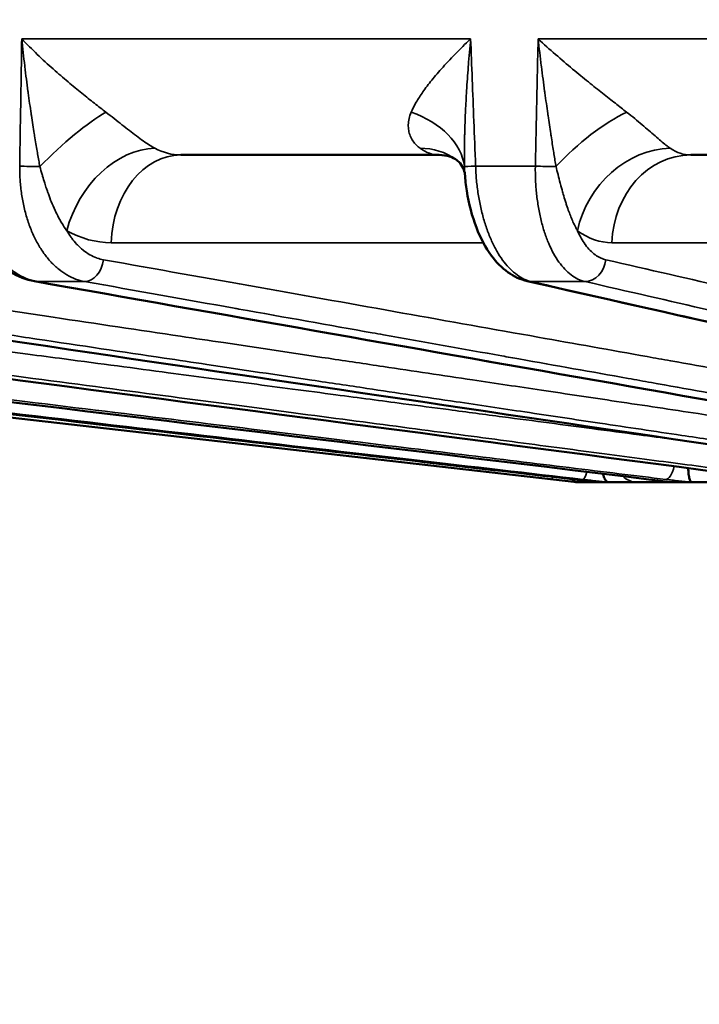
# Model space of a CAD drawing. Units: millimetres. Extents: x 121 to 630, y 81 to 572.
# Drawn here: x 404 to 419, y 473 to 495 of the extents above; entities that cross this region are included whole.
import ezdxf

# ---------------------------------------------------------------- set-up
doc = ezdxf.new("R2010")
doc.units = ezdxf.units.MM
doc.header["$LTSCALE"] = 5
for name, color, linetype, lineweight in [('AM_5 ( Bemassung)', 3, 'Continuous', 25), ('Sichtbar (ISO)', 7, 'Continuous', 50), ('Sichtbar schmal (ISO)', 7, 'Continuous', 35)]:
    doc.layers.add(name, color=color, linetype=linetype, lineweight=lineweight)
doc.styles.get("Standard").update_dxf_attribs({"font": 'arial.ttf'})
doc.dimstyles.new('BENUTZERDEFINIERTE NORM$0', dxfattribs={"dimscale": 5, "dimtxt": 3.5, "dimasz": 2.5, "dimexe": 1, "dimexo": 0, "dimgap": 1.5, "dimtad": 1, "dimdsep": 46, "dimtxsty": 'Standard', "dimcen": 0, "dimclrd": 256, "dimclre": 256, "dimclrt": 6, "dimadec": 0, "dimazin": 2, "dimtp": 0.1, "dimtm": 0.1, "dimtfac": 0.71, "dimtmove": 0, "dimatfit": 3, "dimfxl": 1, "dimlwd": -1, "dimlwe": -1, "dimarcsym": 0})

# ---------------------------------------------------------------- blocks, each defined once
blk = doc.blocks.new('*D12')
at = {"layer": 'AM_5 ( Bemassung)', "transparency": 16777216}
for p, q in [((378.222, 519.577), (630.306, 519.577)), ((625.306, 507.077), (625.306, 375.654)), ((404.246, 363.154), (630.306, 363.154))]:
    blk.add_line(p, q, dxfattribs=at)
for points in [[(623.223, 507.077), (627.389, 507.077), (625.306, 519.577)], [(623.223, 375.654), (627.389, 375.654), (625.306, 363.154)]]:
    blk.add_solid(points, dxfattribs=at)
at = {"layer": 'Defpoints', "color": 0, "transparency": 16777216}
for p in [(378.222, 519.577), (404.246, 363.154), (625.306, 363.154)]:
    blk.add_point(p, dxfattribs=at)
at = {"layer": 'AM_5 ( Bemassung)', "color": 6, "transparency": 16777216, "insert": (608.871, 444.458), "char_height": 17.5, "attachment_point": 5, "rotation": 90}
blk.add_mtext('156', dxfattribs=at)
blk = doc.blocks.new('*D14')
at = {"layer": 'AM_5 ( Bemassung)', "transparency": 16777216}
for p, q in [((583.727, 532.077), (583.727, 544.577)), ((361.246, 519.577), (588.727, 519.577)), ((583.727, 519.577), (583.727, 484.377)), ((427.531, 484.377), (588.727, 484.377)), ((583.727, 471.877), (583.727, 459.377))]:
    blk.add_line(p, q, dxfattribs=at)
for points in [[(581.644, 532.077), (585.81, 532.077), (583.727, 519.577)], [(581.644, 471.877), (585.81, 471.877), (583.727, 484.377)]]:
    blk.add_solid(points, dxfattribs=at)
at = {"layer": 'Defpoints', "color": 0, "transparency": 16777216}
for p in [(361.246, 519.577), (427.531, 484.377), (583.727, 484.377)]:
    blk.add_point(p, dxfattribs=at)
at = {"layer": 'AM_5 ( Bemassung)', "color": 6, "transparency": 16777216, "insert": (567.286, 501.977), "char_height": 17.5, "attachment_point": 5, "rotation": 90}
blk.add_mtext('35', dxfattribs=at)

msp = doc.modelspace()

# ---------------------------------------------------------------- linework, layer by layer
at = {"layer": 'Sichtbar (ISO)'}
for p, q in [((407.662, 491.577), (413.341, 491.577)), ((418.873, 491.577), (425.156, 491.577)), ((416.371, 484.377), (377.655, 488.794)), ((416.376, 484.377), (416.371, 484.377)), ((417.066, 484.377), (416.838, 484.377)), ((418.435, 484.377), (417.709, 484.377)), ((418.885, 484.377), (418.435, 484.377))]:
    msp.add_line(p, q, dxfattribs=at)
for centre, major_axis, ratio, start_param, end_param in [((413.341, 489.577), (0, 2), 0.866025, 6.283142, 6.283174), ((404.53, 489.29), (-0.087, -0.492), 0.758558, 0.000066, 0.000103), ((415.389, 489.29), (-0.11, -0.488), 0.858459, 6.283106, 6.283158), ((416.374, 484.936), (-0.057, -0.497), 0.16863, 6.283184, 6.300923), ((416.295, 484.386), (-0.0816, 0.0093), 0.001777, 3.124673, 3.573871), ((416.727, 484.391), (-0.112, 0.014), 0.01619, 2.644356, 3.011403), ((416.984, 484.386), (-0.083, 0.0088), 0.018295, 2.968717, 3.427869), ((418.349, 484.389), (-0.0915, 0.0117), 0.042198, 2.435438, 2.824711), ((418.798, 484.386), (-0.0912, 0.0089), 0.030572, 2.835945, 3.28493)]:
    msp.add_ellipse(centre, major_axis=major_axis, ratio=ratio, start_param=start_param, end_param=end_param, dxfattribs=at)
for points, knots in [([(413.704, 491.485), (413.692, 491.493), (413.643, 491.523), (413.505, 491.564), (413.424, 491.577), (413.341, 491.577)], [0, 0, 0, 0, 0.0746639, 0.0746639, 0.1381803, 0.1381803, 0.1381803, 0.1381803]), ([(404.443, 488.798), (404.257, 488.831), (404.074, 488.903), (403.738, 489.111), (403.582, 489.251), (403.295, 489.596), (403.165, 489.811), (402.955, 490.29), (402.876, 490.561), (402.802, 490.997), (402.785, 491.159), (402.779, 491.321)], [0, 0, 0, 0, 0.0709933, 0.0709933, 0.1440698, 0.1440698, 0.2254355, 0.2254355, 0.3104447, 0.3104447, 0.3591235, 0.3591235, 0.3591235, 0.3591235]), ([(413.906, 491.159), (413.902, 491.225), (413.852, 491.347), (413.75, 491.45), (413.727, 491.469), (413.704, 491.485)], [0, 0, 0, 0, 0.1386929, 0.1386929, 0.1766152, 0.1766152, 0.1766152, 0.1766152]), ([(415.279, 488.803), (415.129, 488.837), (414.986, 488.904), (414.721, 489.092), (414.599, 489.216), (414.361, 489.538), (414.249, 489.75), (414.065, 490.227), (413.993, 490.502), (413.93, 490.908), (413.916, 491.034), (413.906, 491.16)], [0, 0, 0, 0, 0.061865, 0.061865, 0.1285901, 0.1285901, 0.2111066, 0.2111066, 0.2984283, 0.2984283, 0.3363022, 0.3363022, 0.3363022, 0.3363022]), ([(378.703, 488.794), (380.519, 488.583), (382.267, 488.381), (383.94, 488.187), (385.612, 487.994), (387.21, 487.809), (388.756, 487.63), (390.302, 487.451), (391.797, 487.278), (393.273, 487.107), (394.749, 486.936), (396.207, 486.767), (397.688, 486.596), (399.17, 486.424), (400.676, 486.25), (402.141, 486.081), (403.605, 485.911), (405.028, 485.746), (406.367, 485.591), (407.705, 485.436), (408.958, 485.291), (410.125, 485.156), (411.292, 485.021), (412.373, 484.896), (413.401, 484.777), (414.429, 484.658), (415.405, 484.545), (416.318, 484.439)], [0, 0, 0, 0, 0.111111, 0.111111, 0.111111, 0.222222, 0.222222, 0.222222, 0.333333, 0.333333, 0.333333, 0.444444, 0.444444, 0.444444, 0.555556, 0.555556, 0.555556, 0.666667, 0.666667, 0.666667, 0.777778, 0.777778, 0.777778, 0.888889, 0.888889, 0.888889, 1, 1, 1, 1]), ([(418.888, 484.378), (418.883, 484.379), (418.878, 484.383), (418.873, 484.389), (418.868, 484.395), (418.864, 484.403), (418.859, 484.414), (418.855, 484.424), (418.851, 484.436), (418.847, 484.45), (418.843, 484.464), (418.84, 484.48), (418.836, 484.498), (418.833, 484.516), (418.83, 484.535), (418.828, 484.556), (418.826, 484.577), (418.824, 484.599), (418.822, 484.622), (418.821, 484.643), (418.82, 484.664), (418.819, 484.687)], [0, 0, 0, 0, 0.1111111, 0.1111111, 0.1111111, 0.2222222, 0.2222222, 0.2222222, 0.3333333, 0.3333333, 0.3333333, 0.4444444, 0.4444444, 0.4444444, 0.5555556, 0.5555556, 0.5555556, 0.6666667, 0.6666667, 0.6666667, 0.7653443, 0.7653443, 0.7653443, 0.7653443]), ([(416.369, 484.378), (416.355, 484.379), (416.341, 484.383), (416.328, 484.389), (416.314, 484.395), (416.301, 484.403), (416.288, 484.414), (416.277, 484.423), (416.266, 484.434), (416.255, 484.447)], [0, 0, 0, 0, 0.1111111, 0.1111111, 0.1111111, 0.2222222, 0.2222222, 0.2222222, 0.3238159, 0.3238159, 0.3238159, 0.3238159]), ([(416.817, 484.379), (416.742, 484.388), (416.654, 484.399), (416.483, 484.42), (416.4, 484.43), (416.316, 484.44)], [0, 0, 0, 0, 0.03114506, 0.03114506, 0.05683989, 0.05683989, 0.05683989, 0.05683989]), ([(417.064, 484.378), (417.054, 484.379), (417.044, 484.383), (417.035, 484.389), (417.026, 484.395), (417.017, 484.403), (417.008, 484.414), (417, 484.424), (416.991, 484.436), (416.984, 484.45), (416.976, 484.464), (416.969, 484.48), (416.962, 484.498), (416.955, 484.516), (416.949, 484.535), (416.944, 484.556), (416.943, 484.558), (416.943, 484.56), (416.942, 484.563)], [0, 0, 0, 0, 0.1111111, 0.1111111, 0.1111111, 0.2222222, 0.2222222, 0.2222222, 0.3333333, 0.3333333, 0.3333333, 0.4444444, 0.4444444, 0.4444444, 0.5555556, 0.5555556, 0.5555556, 0.5674324, 0.5674324, 0.5674324, 0.5674324]), ([(418.395, 484.381), (418.341, 484.389), (418.275, 484.398), (418.127, 484.418), (418.043, 484.429), (417.955, 484.44)], [0, 0, 0, 0, 0.02785, 0.02785, 0.0561151, 0.0561151, 0.0561151, 0.0561151]), ([(416.838, 484.377), (416.835, 484.377), (416.818, 484.377), (416.777, 484.377), (416.7, 484.377), (416.607, 484.377), (416.499, 484.377), (416.419, 484.377), (416.376, 484.377)], [0.2649409, 0.2649409, 0.2649409, 0.2649409, 0.2857143, 0.4285714, 0.5714286, 0.7142857, 0.8571429, 0.9999988, 0.9999988, 0.9999988, 0.9999988]), ([(417.709, 484.377), (417.699, 484.377), (417.673, 484.377), (417.612, 484.377), (417.532, 484.377), (417.434, 484.377), (417.323, 484.377), (417.2, 484.377), (417.112, 484.377), (417.066, 484.377)], [0, 0, 0, 0, 0.1428571, 0.2857143, 0.4285714, 0.5714286, 0.7142857, 0.8571429, 0.9999988, 0.9999988, 0.9999988, 0.9999988]), ([(419.646, 484.377), (419.627, 484.377), (419.585, 484.377), (419.502, 484.377), (419.402, 484.377), (419.287, 484.377), (419.162, 484.377), (419.027, 484.377), (418.933, 484.377), (418.885, 484.377)], [0, 0, 0, 0, 0.1428571, 0.2857143, 0.4285714, 0.5714286, 0.7142857, 0.8571429, 0.9999988, 0.9999988, 0.9999988, 0.9999988])]:
    msp.add_open_spline(points, degree=3, knots=knots, dxfattribs=at)
for points in [[(417.955, 484.44), (405.982, 485.891), (394.009, 487.343), (382.037, 488.794)], [(420.692, 484.44), (409.649, 485.892), (398.605, 487.343), (387.562, 488.795)], [(424.444, 484.442), (414.665, 485.893), (404.886, 487.344), (395.108, 488.796)], [(429.093, 484.444), (420.877, 485.895), (412.66, 487.347), (404.443, 488.798)], [(434.495, 484.449), (428.089, 485.9), (421.684, 487.351), (415.279, 488.803)], [(416.825, 484.378), (416.822, 484.378), (416.82, 484.378), (416.817, 484.379)], [(418.418, 484.378), (418.41, 484.378), (418.402, 484.379), (418.395, 484.381)]]:
    msp.add_open_spline(points, degree=3, dxfattribs=at)
at = {"layer": 'Sichtbar schmal (ISO)'}
for p, q in [((414.034, 494.132), (404.161, 494.132)), ((426.441, 494.132), (415.518, 494.132)), ((414.143, 491.331), (415.457, 491.331)), ((406.131, 489.647), (414.312, 489.647)), ((417.142, 489.647), (426.542, 489.647)), ((404.493, 488.794), (405.539, 488.794)), ((415.361, 488.794), (416.543, 488.794))]:
    msp.add_line(p, q, dxfattribs=at)
for centre, major_axis, ratio, start_param, end_param in [((405.063, 491.244), (1.435, 1.393), 0.205069, 0.669124, 1.725136), ((411.91, 491.244), (1.997, -0.115), 0.710636, 0.134723, 1.190734), ((416.742, 491.244), (1.483, 1.342), 0.320314, 0.801057, 1.857069), ((406.683, 489.84), (0.975, 1.746), 0.729698, 0.396273, 1.920448), ((407.662, 489.577), (0, 2), 0.766044, 0, 1.53589), ((407.795, 494.179), (0.24, 2.597), 0.6654, 2.863233, 3.20292), ((413.199, 494.179), (-0.183, 2.601), 0.471251, 2.768883, 3.108534), ((412.566, 489.84), (1.138, 1.645), 0.810663, 6.283185, 6.784827), ((418.114, 489.84), (1.171, 1.621), 0.822298, 0.545518, 2.069694), ((418.873, 489.577), (0, 2), 0.866025, 0, 1.53589), ((419.022, 494.179), (0.206, 2.6), 0.526299, 2.84368, 3.183356), ((404.434, 491.34), (-0.5, 0.008), 0.035534, 0.882865, 1.825543), ((414.397, 491.34), (-0.5, -0.019), 0.002632, 5.245857, 6.188537), ((415.703, 491.34), (0.5, -0.011), 0.032262, 4.19906, 5.141742), ((406.254, 494.246), (-0.21, -4.597), 0.642397, 5.972613, 6.312509), ((417.289, 494.294), (0.196, 4.646), 0.497269, 2.824511, 3.162561), ((405.575, 489.29), (-0.088, -0.492), 0.763646, 0.135903, 1.671007), ((416.571, 489.29), (-0.112, -0.487), 0.862417, 0.196162, 1.731264), ((404.53, 489.29), (-0.087, -0.492), 0.758558, 0, 0.132638), ((415.389, 489.29), (-0.11, -0.488), 0.858459, 0, 0.191566), ((416.558, 484.936), (-0.058, -0.497), 0.176426, 0.021557, 0.863256), ((418.378, 484.936), (-0.06, -0.496), 0.343533, 0.042849, 1.177788), ((415.883, 484.936), (-0.057, -0.497), 0.003958, 0.004718, 0.480033), ((416.139, 484.442), (-1.01, 0.114), 0.017582, 3.967799, 4.536655), ((417.709, 484.877), (0, -0.5), 0.977118, 5.536844, 6.283194), ((417.614, 484.442), (-1.01, 0.109), 0.036568, 3.79579, 4.364866)]:
    msp.add_ellipse(centre, major_axis=major_axis, ratio=ratio, start_param=start_param, end_param=end_param, dxfattribs=at)
for points, knots in [([(404.161, 494.132), (404.156, 493.839), (404.152, 493.54), (404.147, 493.239), (404.142, 492.938), (404.137, 492.634), (404.132, 492.317), (404.127, 492.001), (404.122, 491.671), (404.116, 491.331)], [0.0000372, 0.0000372, 0.0000372, 0.0000372, 0.3333333, 0.3333333, 0.3333333, 0.6666667, 0.6666667, 0.6666667, 1, 1, 1, 1]), ([(404.161, 494.132), (404.274, 494.015), (404.388, 493.902), (404.504, 493.791), (404.62, 493.679), (404.739, 493.57), (404.853, 493.469), (404.966, 493.368), (405.074, 493.275), (405.179, 493.186), (405.284, 493.097), (405.386, 493.013), (405.483, 492.935), (405.58, 492.856), (405.672, 492.783), (405.76, 492.714), (405.848, 492.645), (405.932, 492.58), (406.011, 492.519)], [0.0000757, 0.0000757, 0.0000757, 0.0000757, 0.1666667, 0.1666667, 0.1666667, 0.3333333, 0.3333333, 0.3333333, 0.5, 0.5, 0.5, 0.6666667, 0.6666667, 0.6666667, 0.8333333, 0.8333333, 0.8333333, 1, 1, 1, 1]), ([(404.161, 494.132), (404.182, 493.929), (404.204, 493.733), (404.227, 493.54), (404.227, 493.534), (404.228, 493.528), (404.229, 493.521), (404.251, 493.335), (404.275, 493.152), (404.298, 492.982), (404.299, 492.97), (404.301, 492.958), (404.302, 492.947), (404.324, 492.784), (404.346, 492.633), (404.367, 492.488), (404.37, 492.473), (404.372, 492.457), (404.374, 492.442), (404.395, 492.304), (404.415, 492.173), (404.435, 492.049), (404.438, 492.031), (404.441, 492.013), (404.444, 491.995), (404.463, 491.878), (404.481, 491.768), (404.499, 491.663), (404.503, 491.643), (404.506, 491.623), (404.51, 491.603), (404.527, 491.504), (404.544, 491.41), (404.56, 491.321)], [0.0000274, 0.0000274, 0.0000274, 0.0000274, 0.1666667, 0.1666667, 0.1666667, 0.1721831, 0.1721831, 0.1721831, 0.3333333, 0.3333333, 0.3333333, 0.344443, 0.344443, 0.344443, 0.5, 0.5, 0.5, 0.5166984, 0.5166984, 0.5166984, 0.6666667, 0.6666667, 0.6666667, 0.6889401, 0.6889401, 0.6889401, 0.8333333, 0.8333333, 0.8333333, 0.861093, 0.861093, 0.861093, 1, 1, 1, 1]), ([(414.034, 494.132), (413.914, 494.017), (413.801, 493.906), (413.693, 493.796), (413.585, 493.685), (413.483, 493.576), (413.392, 493.474), (413.301, 493.373), (413.222, 493.279), (413.152, 493.19), (413.081, 493.101), (413.018, 493.016), (412.964, 492.937), (412.909, 492.858), (412.863, 492.784), (412.824, 492.715), (412.785, 492.645), (412.752, 492.58), (412.727, 492.519)], [0, 0, 0, 0, 0.166667, 0.166667, 0.166667, 0.333333, 0.333333, 0.333333, 0.5, 0.5, 0.5, 0.666667, 0.666667, 0.666667, 0.833333, 0.833333, 0.833333, 1, 1, 1, 1]), ([(414.034, 494.132), (414.015, 493.933), (413.999, 493.741), (413.984, 493.549), (413.983, 493.54), (413.982, 493.53), (413.982, 493.521), (413.968, 493.339), (413.955, 493.159), (413.945, 492.991), (413.944, 492.973), (413.943, 492.956), (413.942, 492.939), (413.932, 492.782), (413.925, 492.635), (413.918, 492.495), (413.917, 492.472), (413.916, 492.449), (413.916, 492.427), (413.91, 492.296), (413.906, 492.171), (413.903, 492.054), (413.902, 492.026), (413.902, 491.999), (413.901, 491.973), (413.899, 491.865), (413.898, 491.762), (413.897, 491.665), (413.897, 491.635), (413.897, 491.605), (413.897, 491.576), (413.897, 491.487), (413.898, 491.402), (413.9, 491.321)], [0, 0, 0, 0, 0.1666667, 0.1666667, 0.1666667, 0.1748043, 0.1748043, 0.1748043, 0.3333333, 0.3333333, 0.3333333, 0.349757, 0.349757, 0.349757, 0.5, 0.5, 0.5, 0.5246553, 0.5246553, 0.5246553, 0.6666667, 0.6666667, 0.6666667, 0.6995781, 0.6995781, 0.6995781, 0.8333333, 0.8333333, 0.8333333, 0.8743096, 0.8743096, 0.8743096, 0.9999999, 0.9999999, 0.9999999, 0.9999999]), ([(414.034, 494.132), (414.045, 493.839), (414.057, 493.54), (414.068, 493.239), (414.08, 492.938), (414.092, 492.635), (414.104, 492.318), (414.117, 492.002), (414.13, 491.671), (414.143, 491.331)], [0, 0, 0, 0, 0.333333, 0.333333, 0.333333, 0.666667, 0.666667, 0.666667, 1, 1, 1, 1]), ([(415.457, 491.331), (415.464, 491.651), (415.471, 491.967), (415.478, 492.274), (415.484, 492.582), (415.491, 492.879), (415.498, 493.187), (415.504, 493.494), (415.511, 493.811), (415.518, 494.132)], [0, 0, 0, 0, 0.3333333, 0.3333333, 0.3333333, 0.6666667, 0.6666667, 0.6666667, 0.9999654, 0.9999654, 0.9999654, 0.9999654]), ([(415.518, 494.132), (415.646, 494.014), (415.772, 493.901), (415.9, 493.789), (416.027, 493.678), (416.156, 493.569), (416.277, 493.468), (416.398, 493.367), (416.512, 493.273), (416.622, 493.185), (416.731, 493.096), (416.837, 493.012), (416.936, 492.934), (417.035, 492.855), (417.128, 492.782), (417.216, 492.714), (417.304, 492.645), (417.387, 492.58), (417.465, 492.519)], [0.0000768, 0.0000768, 0.0000768, 0.0000768, 0.1666667, 0.1666667, 0.1666667, 0.3333333, 0.3333333, 0.3333333, 0.5, 0.5, 0.5, 0.6666667, 0.6666667, 0.6666667, 0.8333333, 0.8333333, 0.8333333, 1, 1, 1, 1]), ([(415.518, 494.132), (415.541, 493.928), (415.564, 493.731), (415.588, 493.538), (415.589, 493.532), (415.59, 493.526), (415.591, 493.52), (415.614, 493.333), (415.638, 493.15), (415.661, 492.979), (415.663, 492.968), (415.664, 492.957), (415.666, 492.946), (415.688, 492.783), (415.709, 492.631), (415.73, 492.486), (415.732, 492.471), (415.734, 492.456), (415.737, 492.442), (415.757, 492.303), (415.776, 492.172), (415.795, 492.048), (415.798, 492.03), (415.801, 492.012), (415.803, 491.995), (415.821, 491.878), (415.839, 491.767), (415.855, 491.662), (415.858, 491.643), (415.862, 491.624), (415.865, 491.605), (415.88, 491.505), (415.896, 491.41), (415.911, 491.321)], [0.0000278, 0.0000278, 0.0000278, 0.0000278, 0.1666667, 0.1666667, 0.1666667, 0.1719929, 0.1719929, 0.1719929, 0.3333333, 0.3333333, 0.3333333, 0.3440562, 0.3440562, 0.3440562, 0.5, 0.5, 0.5, 0.5161149, 0.5161149, 0.5161149, 0.6666667, 0.6666667, 0.6666667, 0.688167, 0.688167, 0.688167, 0.8333333, 0.8333333, 0.8333333, 0.8601257, 0.8601257, 0.8601257, 1, 1, 1, 1]), ([(406.011, 492.519), (406.074, 492.472), (406.135, 492.424), (406.194, 492.378), (406.253, 492.332), (406.31, 492.286), (406.366, 492.242), (406.422, 492.198), (406.475, 492.156), (406.528, 492.115), (406.581, 492.074), (406.632, 492.035), (406.683, 491.997), (406.734, 491.958), (406.785, 491.921), (406.834, 491.887), (406.883, 491.853), (406.929, 491.822), (406.972, 491.795), (407.015, 491.768), (407.053, 491.745), (407.09, 491.726)], [0.0000008, 0.0000008, 0.0000008, 0.0000008, 0.1428571, 0.1428571, 0.1428571, 0.2857143, 0.2857143, 0.2857143, 0.4285714, 0.4285714, 0.4285714, 0.5714286, 0.5714286, 0.5714286, 0.7142857, 0.7142857, 0.7142857, 0.8571429, 0.8571429, 0.8571429, 1, 1, 1, 1]), ([(412.727, 492.519), (412.706, 492.472), (412.691, 492.425), (412.681, 492.378), (412.67, 492.332), (412.664, 492.286), (412.663, 492.243), (412.661, 492.199), (412.664, 492.157), (412.671, 492.116), (412.678, 492.075), (412.689, 492.035), (412.704, 491.997), (412.72, 491.958), (412.74, 491.921), (412.763, 491.887), (412.786, 491.853), (412.813, 491.822), (412.84, 491.795), (412.867, 491.768), (412.895, 491.746), (412.923, 491.726)], [0.0000009, 0.0000009, 0.0000009, 0.0000009, 0.1428571, 0.1428571, 0.1428571, 0.2857143, 0.2857143, 0.2857143, 0.4285714, 0.4285714, 0.4285714, 0.5714286, 0.5714286, 0.5714286, 0.7142857, 0.7142857, 0.7142857, 0.8571429, 0.8571429, 0.8571429, 1, 1, 1, 1]), ([(417.465, 492.519), (417.526, 492.472), (417.585, 492.424), (417.642, 492.378), (417.698, 492.332), (417.752, 492.286), (417.804, 492.242), (417.855, 492.199), (417.904, 492.156), (417.951, 492.115), (417.999, 492.074), (418.044, 492.035), (418.089, 491.996), (418.133, 491.958), (418.176, 491.921), (418.217, 491.887), (418.257, 491.853), (418.295, 491.822), (418.329, 491.795), (418.363, 491.769), (418.394, 491.746), (418.423, 491.726)], [0.000001, 0.000001, 0.000001, 0.000001, 0.1428571, 0.1428571, 0.1428571, 0.2857143, 0.2857143, 0.2857143, 0.4285714, 0.4285714, 0.4285714, 0.5714286, 0.5714286, 0.5714286, 0.7142857, 0.7142857, 0.7142857, 0.8571429, 0.8571429, 0.8571429, 1, 1, 1, 1]), ([(404.493, 488.794), (404.426, 488.805), (404.293, 488.841), (404.099, 488.932), (403.912, 489.057), (403.735, 489.216), (403.571, 489.406), (403.423, 489.624), (403.291, 489.868), (403.179, 490.133), (403.088, 490.416), (403.018, 490.713), (402.972, 491.02), (402.957, 491.227), (402.954, 491.331)], [0.0000027, 0.0000027, 0.0000027, 0.0000027, 0.0833333, 0.1666667, 0.25, 0.3333333, 0.4166667, 0.5, 0.5833333, 0.6666667, 0.75, 0.8333333, 0.9166667, 1, 1, 1, 1]), ([(404.116, 491.331), (404.115, 491.227), (404.121, 491.02), (404.154, 490.713), (404.21, 490.416), (404.288, 490.133), (404.389, 489.868), (404.509, 489.624), (404.648, 489.406), (404.803, 489.216), (404.972, 489.057), (405.153, 488.932), (405.343, 488.841), (405.473, 488.805), (405.539, 488.794)], [0, 0, 0, 0, 0.0833333, 0.1666667, 0.25, 0.3333333, 0.4166667, 0.5, 0.5833333, 0.6666667, 0.75, 0.8333333, 0.9166667, 0.9999973, 0.9999973, 0.9999973, 0.9999973]), ([(404.56, 491.321), (404.575, 491.264), (404.592, 491.206), (404.61, 491.145), (404.613, 491.135), (404.616, 491.124), (404.619, 491.113), (404.634, 491.063), (404.649, 491.012), (404.666, 490.959), (404.678, 490.92), (404.691, 490.88), (404.705, 490.839), (404.713, 490.814), (404.722, 490.789), (404.731, 490.764), (404.751, 490.706), (404.772, 490.647), (404.796, 490.586), (404.8, 490.576), (404.804, 490.565), (404.809, 490.555), (404.835, 490.49), (404.864, 490.422), (404.895, 490.354), (404.899, 490.346), (404.903, 490.338), (404.906, 490.33), (404.937, 490.267), (404.969, 490.203), (405.003, 490.143), (405.01, 490.131), (405.016, 490.12), (405.023, 490.108), (405.055, 490.054), (405.087, 490.003), (405.12, 489.954), (405.131, 489.939), (405.141, 489.924), (405.152, 489.91)], [0, 0, 0, 0, 0.142857, 0.142857, 0.142857, 0.167888, 0.167888, 0.167888, 0.285714, 0.285714, 0.285714, 0.374096, 0.374096, 0.374096, 0.428571, 0.428571, 0.428571, 0.550857, 0.550857, 0.550857, 0.571429, 0.571429, 0.571429, 0.699567, 0.699567, 0.699567, 0.714286, 0.714286, 0.714286, 0.833843, 0.833843, 0.833843, 0.857143, 0.857143, 0.857143, 0.966113, 0.966113, 0.966113, 1, 1, 1, 1]), ([(414.143, 491.331), (414.146, 491.227), (414.159, 491.02), (414.198, 490.713), (414.254, 490.416), (414.327, 490.133), (414.417, 489.868), (414.521, 489.624), (414.638, 489.406), (414.767, 489.216), (414.906, 489.057), (415.053, 488.932), (415.205, 488.841), (415.309, 488.805), (415.361, 488.794)], [0.0000027, 0.0000027, 0.0000027, 0.0000027, 0.0833333, 0.1666667, 0.25, 0.3333333, 0.4166667, 0.5, 0.5833333, 0.6666667, 0.75, 0.8333333, 0.9166667, 0.9999973, 0.9999973, 0.9999973, 0.9999973]), ([(416.543, 488.794), (416.492, 488.805), (416.442, 488.823), (416.392, 488.847), (416.342, 488.872), (416.293, 488.902), (416.245, 488.938), (416.197, 488.974), (416.151, 489.015), (416.106, 489.063), (416.061, 489.11), (416.018, 489.163), (415.976, 489.221), (415.935, 489.28), (415.895, 489.343), (415.857, 489.411), (415.82, 489.479), (415.784, 489.552), (415.751, 489.629), (415.719, 489.706), (415.688, 489.787), (415.66, 489.872), (415.632, 489.956), (415.607, 490.045), (415.584, 490.136), (415.562, 490.228), (415.542, 490.322), (415.526, 490.419), (415.509, 490.515), (415.495, 490.614), (415.484, 490.715), (415.474, 490.815), (415.466, 490.917), (415.461, 491.021), (415.457, 491.124), (415.455, 491.227), (415.457, 491.331)], [0.0000027, 0.0000027, 0.0000027, 0.0000027, 0.0833333, 0.0833333, 0.0833333, 0.1666667, 0.1666667, 0.1666667, 0.25, 0.25, 0.25, 0.3333333, 0.3333333, 0.3333333, 0.4166667, 0.4166667, 0.4166667, 0.5, 0.5, 0.5, 0.5833333, 0.5833333, 0.5833333, 0.6666667, 0.6666667, 0.6666667, 0.75, 0.75, 0.75, 0.8333333, 0.8333333, 0.8333333, 0.9166667, 0.9166667, 0.9166667, 0.9999973, 0.9999973, 0.9999973, 0.9999973]), ([(415.911, 491.321), (415.925, 491.264), (415.94, 491.206), (415.955, 491.145), (415.97, 491.085), (415.986, 491.023), (416.003, 490.959), (416.005, 490.953), (416.006, 490.948), (416.008, 490.942), (416.023, 490.884), (416.039, 490.825), (416.056, 490.764), (416.06, 490.748), (416.065, 490.733), (416.069, 490.717), (416.085, 490.664), (416.101, 490.61), (416.118, 490.554), (416.127, 490.528), (416.135, 490.501), (416.144, 490.474), (416.16, 490.427), (416.177, 490.378), (416.195, 490.33), (416.209, 490.292), (416.223, 490.254), (416.238, 490.216), (416.253, 490.18), (416.268, 490.144), (416.284, 490.109), (416.304, 490.063), (416.325, 490.02), (416.347, 489.978), (416.358, 489.954), (416.371, 489.932), (416.383, 489.91)], [0, 0, 0, 0, 0.1428571, 0.1428571, 0.1428571, 0.2857143, 0.2857143, 0.2857143, 0.2988896, 0.2988896, 0.2988896, 0.4285714, 0.4285714, 0.4285714, 0.4613973, 0.4613973, 0.4613973, 0.5714286, 0.5714286, 0.5714286, 0.6232524, 0.6232524, 0.6232524, 0.7142857, 0.7142857, 0.7142857, 0.786566, 0.786566, 0.786566, 0.8571429, 0.8571429, 0.8571429, 0.9493629, 0.9493629, 0.9493629, 1, 1, 1, 1]), ([(405.152, 489.91), (405.179, 489.863), (405.208, 489.818), (405.239, 489.775), (405.246, 489.765), (405.254, 489.754), (405.262, 489.744), (405.295, 489.698), (405.331, 489.656), (405.368, 489.616), (405.373, 489.611), (405.378, 489.605), (405.384, 489.599), (405.424, 489.557), (405.466, 489.519), (405.509, 489.484), (405.512, 489.482), (405.514, 489.481), (405.516, 489.479), (405.562, 489.443), (405.609, 489.411), (405.657, 489.383), (405.706, 489.356), (405.755, 489.333), (405.805, 489.314), (405.811, 489.313), (405.816, 489.311), (405.821, 489.309), (405.866, 489.293), (405.912, 489.281), (405.958, 489.273)], [0.0000001, 0.0000001, 0.0000001, 0.0000001, 0.1331952, 0.1331952, 0.1331952, 0.1666667, 0.1666667, 0.1666667, 0.3125491, 0.3125491, 0.3125491, 0.3333333, 0.3333333, 0.3333333, 0.4918373, 0.4918373, 0.4918373, 0.5, 0.5, 0.5, 0.6666667, 0.6666667, 0.6666667, 0.8333333, 0.8333333, 0.8333333, 0.8504725, 0.8504725, 0.8504725, 1, 1, 1, 1]), ([(417.004, 489.273), (416.969, 489.281), (416.935, 489.292), (416.901, 489.307), (416.896, 489.31), (416.891, 489.312), (416.886, 489.314), (416.849, 489.332), (416.813, 489.353), (416.778, 489.378), (416.776, 489.38), (416.773, 489.382), (416.771, 489.383), (416.734, 489.411), (416.697, 489.443), (416.662, 489.479), (416.627, 489.515), (416.593, 489.555), (416.56, 489.599), (416.558, 489.603), (416.555, 489.606), (416.553, 489.61), (416.523, 489.651), (416.494, 489.696), (416.467, 489.744), (416.462, 489.751), (416.458, 489.759), (416.454, 489.767), (416.429, 489.812), (416.405, 489.859), (416.383, 489.91)], [0, 0, 0, 0, 0.144636, 0.144636, 0.144636, 0.166667, 0.166667, 0.166667, 0.322917, 0.322917, 0.322917, 0.333333, 0.333333, 0.333333, 0.5, 0.5, 0.5, 0.666667, 0.666667, 0.666667, 0.67937, 0.67937, 0.67937, 0.833333, 0.833333, 0.833333, 0.85764, 0.85764, 0.85764, 1, 1, 1, 1]), ([(388.559, 489.273), (390.084, 489.072), (391.555, 488.877), (392.965, 488.691), (393.033, 488.682), (393.101, 488.673), (393.17, 488.664), (394.666, 488.467), (396.094, 488.278), (397.479, 488.095), (398.63, 487.943), (399.748, 487.796), (400.824, 487.654), (401.042, 487.625), (401.259, 487.596), (401.474, 487.568), (402.454, 487.438), (403.396, 487.314), (404.294, 487.195), (404.564, 487.16), (404.83, 487.125), (405.092, 487.09), (405.892, 486.984), (406.655, 486.884), (407.384, 486.787), (407.687, 486.748), (407.983, 486.708), (408.274, 486.67), (408.913, 486.586), (409.526, 486.505), (410.116, 486.427), (410.44, 486.384), (410.757, 486.342), (411.067, 486.301), (411.578, 486.234), (412.072, 486.169), (412.55, 486.105), (412.89, 486.06), (413.223, 486.017), (413.548, 485.974), (413.955, 485.92), (414.35, 485.868), (414.733, 485.817), (415.085, 485.771), (415.427, 485.726), (415.76, 485.682), (416.081, 485.639), (416.394, 485.598), (416.699, 485.558), (417.056, 485.51), (417.403, 485.465), (417.741, 485.42), (417.99, 485.387), (418.233, 485.355), (418.472, 485.324), (418.564, 485.311), (418.655, 485.299), (418.745, 485.287)], [0, 0, 0, 0, 0.0833333, 0.0833333, 0.0833333, 0.0873771, 0.0873771, 0.0873771, 0.1761801, 0.1761801, 0.1761801, 0.25, 0.25, 0.25, 0.2649856, 0.2649856, 0.2649856, 0.3333333, 0.3333333, 0.3333333, 0.3538947, 0.3538947, 0.3538947, 0.4166667, 0.4166667, 0.4166667, 0.4427134, 0.4427134, 0.4427134, 0.5, 0.5, 0.5, 0.5314753, 0.5314753, 0.5314753, 0.5833333, 0.5833333, 0.5833333, 0.6203179, 0.6203179, 0.6203179, 0.6666667, 0.6666667, 0.6666667, 0.7091376, 0.7091376, 0.7091376, 0.75, 0.75, 0.75, 0.7979506, 0.7979506, 0.7979506, 0.8333333, 0.8333333, 0.8333333, 0.8469448, 0.8469448, 0.8469448, 0.8469448]), ([(425.52, 484.919), (425.347, 484.945), (425.171, 484.971), (424.993, 484.998), (424.383, 485.089), (423.741, 485.185), (423.068, 485.285), (422.787, 485.327), (422.501, 485.37), (422.21, 485.413), (421.596, 485.505), (420.957, 485.601), (420.294, 485.7), (419.884, 485.761), (419.465, 485.824), (419.039, 485.887), (418.45, 485.975), (417.848, 486.065), (417.241, 486.156), (416.695, 486.237), (416.144, 486.32), (415.592, 486.402), (415.087, 486.478), (414.581, 486.553), (414.077, 486.629), (413.422, 486.726), (412.77, 486.824), (412.115, 486.922), (411.712, 486.982), (411.309, 487.042), (410.904, 487.103), (410.144, 487.216), (409.378, 487.331), (408.596, 487.448), (408.285, 487.494), (407.971, 487.541), (407.654, 487.588), (406.749, 487.724), (405.818, 487.863), (404.854, 488.007), (403.553, 488.201), (402.19, 488.405), (400.768, 488.617), (400.656, 488.634), (400.543, 488.651), (400.43, 488.668), (399.128, 488.862), (397.778, 489.064), (396.38, 489.273)], [0.0000001, 0.0000001, 0.0000001, 0.0000001, 0.0251752, 0.0251752, 0.0251752, 0.1111111, 0.1111111, 0.1111111, 0.1468515, 0.1468515, 0.1468515, 0.2222222, 0.2222222, 0.2222222, 0.2688128, 0.2688128, 0.2688128, 0.3333333, 0.3333333, 0.3333333, 0.3913721, 0.3913721, 0.3913721, 0.4444444, 0.4444444, 0.4444444, 0.5132265, 0.5132265, 0.5132265, 0.5555556, 0.5555556, 0.5555556, 0.6350277, 0.6350277, 0.6350277, 0.6666667, 0.6666667, 0.6666667, 0.7571375, 0.7571375, 0.7571375, 0.8792365, 0.8792365, 0.8792365, 0.8888889, 0.8888889, 0.8888889, 1, 1, 1, 1]), ([(405.958, 489.273), (407.137, 489.063), (408.272, 488.86), (409.358, 488.667), (410.462, 488.47), (411.516, 488.282), (412.536, 488.1), (413.555, 487.918), (414.541, 487.743), (415.515, 487.569), (416.318, 487.426), (417.114, 487.284), (417.917, 487.14), (418.088, 487.11), (418.259, 487.079), (418.43, 487.049), (419.191, 486.913), (419.957, 486.777), (420.723, 486.64), (420.942, 486.601), (421.161, 486.562), (421.379, 486.523), (422.096, 486.395), (422.808, 486.268), (423.498, 486.145), (423.755, 486.099), (424.009, 486.054), (424.26, 486.009), (424.887, 485.898), (425.492, 485.79), (426.071, 485.686), (426.344, 485.638), (426.611, 485.59), (426.873, 485.543), (427.387, 485.452), (427.88, 485.364), (428.355, 485.279), (428.631, 485.23), (428.901, 485.182), (429.164, 485.135), (429.584, 485.06), (429.989, 484.988), (430.376, 484.919)], [0, 0, 0, 0, 0.114803, 0.114803, 0.114803, 0.2315633, 0.2315633, 0.2315633, 0.3483024, 0.3483024, 0.3483024, 0.4444444, 0.4444444, 0.4444444, 0.4648628, 0.4648628, 0.4648628, 0.5555556, 0.5555556, 0.5555556, 0.581486, 0.581486, 0.581486, 0.6666667, 0.6666667, 0.6666667, 0.6984433, 0.6984433, 0.6984433, 0.7777778, 0.7777778, 0.7777778, 0.8152714, 0.8152714, 0.8152714, 0.8888889, 0.8888889, 0.8888889, 0.9317047, 0.9317047, 0.9317047, 0.9999999, 0.9999999, 0.9999999, 0.9999999]), ([(435.956, 484.919), (435.776, 484.96), (435.591, 485.003), (435.4, 485.047), (435.214, 485.089), (435.023, 485.133), (434.827, 485.178), (434.604, 485.229), (434.376, 485.282), (434.14, 485.336), (433.955, 485.378), (433.766, 485.422), (433.573, 485.466), (433.3, 485.529), (433.018, 485.594), (432.727, 485.661), (432.546, 485.702), (432.361, 485.745), (432.172, 485.788), (431.84, 485.864), (431.496, 485.944), (431.136, 486.026), (430.962, 486.066), (430.784, 486.107), (430.602, 486.149), (430.197, 486.242), (429.773, 486.339), (429.328, 486.442), (429.163, 486.48), (428.994, 486.518), (428.823, 486.558), (428.326, 486.672), (427.804, 486.792), (427.261, 486.916), (427.114, 486.95), (426.965, 486.984), (426.815, 487.019), (426.223, 487.155), (425.609, 487.296), (424.98, 487.441), (424.862, 487.468), (424.744, 487.495), (424.626, 487.522), (423.95, 487.677), (423.258, 487.836), (422.537, 488.002), (422.455, 488.021), (422.373, 488.039), (422.29, 488.058), (421.517, 488.236), (420.709, 488.422), (419.87, 488.614), (419.831, 488.624), (419.791, 488.633), (419.751, 488.642), (418.869, 488.844), (417.954, 489.055), (417.004, 489.273)], [0.0000001, 0.0000001, 0.0000001, 0.0000001, 0.0506031, 0.0506031, 0.0506031, 0.1, 0.1, 0.1, 0.1560549, 0.1560549, 0.1560549, 0.2, 0.2, 0.2, 0.261745, 0.261745, 0.261745, 0.3, 0.3, 0.3, 0.3673243, 0.3673243, 0.3673243, 0.4, 0.4, 0.4, 0.4728627, 0.4728627, 0.4728627, 0.5, 0.5, 0.5, 0.5786547, 0.5786547, 0.5786547, 0.6, 0.6, 0.6, 0.6842615, 0.6842615, 0.6842615, 0.7, 0.7, 0.7, 0.7898046, 0.7898046, 0.7898046, 0.8, 0.8, 0.8, 0.8954716, 0.8954716, 0.8954716, 0.9, 0.9, 0.9, 1, 1, 1, 1]), ([(415.826, 484.439), (415.312, 484.498), (414.77, 484.56), (414.202, 484.625), (413.634, 484.69), (413.04, 484.757), (412.415, 484.829), (411.789, 484.9), (411.131, 484.975), (410.437, 485.054), (409.743, 485.133), (409.013, 485.217), (408.242, 485.305), (407.47, 485.393), (406.658, 485.485), (405.798, 485.583), (404.937, 485.682), (404.029, 485.785), (403.064, 485.895), (402.099, 486.005), (401.078, 486.122), (399.991, 486.246), (398.904, 486.37), (397.751, 486.501), (396.518, 486.642), (395.285, 486.783), (393.973, 486.932), (392.565, 487.093), (391.157, 487.254), (389.654, 487.425), (388.066, 487.606), (386.478, 487.787), (384.805, 487.978), (383.068, 488.176), (381.331, 488.375), (379.53, 488.58), (377.658, 488.794)], [0.0000003, 0.0000003, 0.0000003, 0.0000003, 0.0833333, 0.0833333, 0.0833333, 0.1666667, 0.1666667, 0.1666667, 0.25, 0.25, 0.25, 0.3333333, 0.3333333, 0.3333333, 0.4166667, 0.4166667, 0.4166667, 0.5, 0.5, 0.5, 0.5833333, 0.5833333, 0.5833333, 0.6666667, 0.6666667, 0.6666667, 0.75, 0.75, 0.75, 0.8333333, 0.8333333, 0.8333333, 0.9166667, 0.9166667, 0.9166667, 1, 1, 1, 1]), ([(416.502, 484.439), (415.331, 484.575), (414.079, 484.72), (412.732, 484.876), (411.384, 485.033), (409.94, 485.2), (408.448, 485.373), (406.955, 485.546), (405.412, 485.725), (403.894, 485.901), (402.375, 486.077), (400.88, 486.25), (399.38, 486.424), (397.88, 486.598), (396.376, 486.772), (394.822, 486.953), (393.267, 487.133), (391.663, 487.319), (389.978, 487.514), (388.293, 487.709), (386.529, 487.914), (384.689, 488.127), (382.848, 488.341), (380.933, 488.563), (378.94, 488.794)], [0, 0, 0, 0, 0.125, 0.125, 0.125, 0.25, 0.25, 0.25, 0.375, 0.375, 0.375, 0.5, 0.5, 0.5, 0.625, 0.625, 0.625, 0.75, 0.75, 0.75, 0.875, 0.875, 0.875, 1, 1, 1, 1]), ([(417.962, 484.439), (417.86, 484.452), (417.757, 484.464), (417.654, 484.477), (416.779, 484.583), (415.85, 484.695), (414.862, 484.815), (414.622, 484.844), (414.379, 484.874), (414.133, 484.904), (413.244, 485.011), (412.313, 485.124), (411.347, 485.241), (410.94, 485.291), (410.526, 485.341), (410.108, 485.391), (409.26, 485.494), (408.394, 485.599), (407.526, 485.705), (406.944, 485.775), (406.361, 485.846), (405.779, 485.916), (405.065, 486.003), (404.353, 486.089), (403.642, 486.175), (402.918, 486.263), (402.197, 486.35), (401.475, 486.438), (400.91, 486.506), (400.345, 486.575), (399.776, 486.644), (398.902, 486.75), (398.021, 486.857), (397.123, 486.966), (396.688, 487.018), (396.25, 487.071), (395.806, 487.125), (394.734, 487.255), (393.634, 487.389), (392.496, 487.526), (392.191, 487.563), (391.883, 487.601), (391.572, 487.639), (390.246, 487.799), (388.869, 487.966), (387.444, 488.139), (387.291, 488.157), (387.138, 488.176), (386.984, 488.195), (385.395, 488.387), (383.749, 488.587), (382.043, 488.794)], [0, 0, 0, 0, 0.011721, 0.011721, 0.011721, 0.111111, 0.111111, 0.111111, 0.13522, 0.13522, 0.13522, 0.222222, 0.222222, 0.222222, 0.258886, 0.258886, 0.258886, 0.333333, 0.333333, 0.333333, 0.383257, 0.383257, 0.383257, 0.444444, 0.444444, 0.444444, 0.506828, 0.506828, 0.506828, 0.555556, 0.555556, 0.555556, 0.630409, 0.630409, 0.630409, 0.666667, 0.666667, 0.666667, 0.754246, 0.754246, 0.754246, 0.777778, 0.777778, 0.777778, 0.878107, 0.878107, 0.878107, 0.888889, 0.888889, 0.888889, 1, 1, 1, 1]), ([(418.325, 484.439), (417.657, 484.521), (416.948, 484.607), (416.201, 484.698), (415.455, 484.788), (414.671, 484.884), (413.841, 484.985), (413.011, 485.086), (412.134, 485.192), (411.206, 485.305), (410.278, 485.418), (409.297, 485.537), (408.251, 485.664), (407.204, 485.791), (406.093, 485.927), (404.903, 486.071), (403.714, 486.216), (402.447, 486.37), (401.12, 486.531), (399.794, 486.692), (398.407, 486.861), (396.98, 487.034), (395.553, 487.208), (394.086, 487.386), (392.548, 487.573), (391.009, 487.76), (389.4, 487.956), (387.727, 488.159), (386.053, 488.363), (384.315, 488.574), (382.511, 488.794)], [0, 0, 0, 0, 0.1, 0.1, 0.1, 0.2, 0.2, 0.2, 0.3, 0.3, 0.3, 0.4, 0.4, 0.4, 0.5, 0.5, 0.5, 0.6, 0.6, 0.6, 0.7, 0.7, 0.7, 0.8, 0.8, 0.8, 0.9, 0.9, 0.9, 1, 1, 1, 1]), ([(387.578, 488.794), (389.19, 488.582), (390.742, 488.378), (392.226, 488.183), (393.711, 487.987), (395.129, 487.801), (396.5, 487.621), (397.872, 487.441), (399.197, 487.267), (400.508, 487.094), (401.819, 486.922), (403.117, 486.751), (404.431, 486.579), (405.745, 486.406), (407.074, 486.231), (408.358, 486.062), (409.643, 485.894), (410.883, 485.731), (412.046, 485.578), (413.209, 485.425), (414.295, 485.282), (415.311, 485.149), (416.326, 485.015), (417.272, 484.891), (418.169, 484.773), (419.066, 484.655), (419.915, 484.544), (420.708, 484.439)], [0, 0, 0, 0, 0.1111111, 0.1111111, 0.1111111, 0.2222222, 0.2222222, 0.2222222, 0.3333333, 0.3333333, 0.3333333, 0.4444444, 0.4444444, 0.4444444, 0.5555556, 0.5555556, 0.5555556, 0.6666667, 0.6666667, 0.6666667, 0.7777778, 0.7777778, 0.7777778, 0.8888889, 0.8888889, 0.8888889, 0.9999993, 0.9999993, 0.9999993, 0.9999993]), ([(388.26, 488.794), (389.785, 488.592), (391.256, 488.398), (392.666, 488.212), (394.076, 488.026), (395.425, 487.848), (396.733, 487.675), (398.042, 487.502), (399.311, 487.335), (400.525, 487.174), (401.74, 487.014), (402.901, 486.861), (403.995, 486.716), (405.09, 486.572), (406.118, 486.436), (407.086, 486.308), (408.053, 486.18), (408.959, 486.061), (409.817, 485.947), (410.675, 485.834), (411.483, 485.727), (412.251, 485.626), (413.018, 485.525), (413.745, 485.429), (414.435, 485.338), (415.125, 485.247), (415.778, 485.16), (416.4, 485.078), (417.022, 484.996), (417.612, 484.918), (418.173, 484.844), (418.735, 484.77), (419.269, 484.7), (419.779, 484.632), (420.29, 484.565), (420.777, 484.5), (421.239, 484.439)], [0, 0, 0, 0, 0.083333, 0.083333, 0.083333, 0.166667, 0.166667, 0.166667, 0.25, 0.25, 0.25, 0.333333, 0.333333, 0.333333, 0.416667, 0.416667, 0.416667, 0.5, 0.5, 0.5, 0.583333, 0.583333, 0.583333, 0.666667, 0.666667, 0.666667, 0.75, 0.75, 0.75, 0.833333, 0.833333, 0.833333, 0.916667, 0.916667, 0.916667, 1, 1, 1, 1]), ([(424.473, 484.439), (423.914, 484.522), (423.325, 484.61), (422.709, 484.701), (422.093, 484.793), (421.45, 484.888), (420.772, 484.989), (420.094, 485.089), (419.381, 485.195), (418.629, 485.307), (417.877, 485.418), (417.086, 485.536), (416.252, 485.66), (415.418, 485.783), (414.541, 485.914), (413.613, 486.051), (412.686, 486.189), (411.708, 486.334), (410.669, 486.488), (409.629, 486.643), (408.528, 486.806), (407.36, 486.98), (406.191, 487.153), (404.956, 487.336), (403.655, 487.529), (402.353, 487.723), (400.985, 487.926), (399.564, 488.137), (398.143, 488.348), (396.669, 488.566), (395.137, 488.794)], [0.0000008, 0.0000008, 0.0000008, 0.0000008, 0.1, 0.1, 0.1, 0.2, 0.2, 0.2, 0.3, 0.3, 0.3, 0.4, 0.4, 0.4, 0.5, 0.5, 0.5, 0.6, 0.6, 0.6, 0.7, 0.7, 0.7, 0.8, 0.8, 0.8, 0.9, 0.9, 0.9, 1, 1, 1, 1]), ([(425.156, 484.439), (424.983, 484.465), (424.807, 484.492), (424.629, 484.518), (424.019, 484.609), (423.377, 484.705), (422.703, 484.806), (422.423, 484.848), (422.137, 484.891), (421.846, 484.934), (421.231, 485.026), (420.592, 485.121), (419.929, 485.22), (419.52, 485.282), (419.101, 485.344), (418.675, 485.408), (418.086, 485.496), (417.484, 485.586), (416.877, 485.676), (416.331, 485.758), (415.78, 485.84), (415.228, 485.923), (414.723, 485.998), (414.217, 486.074), (413.712, 486.149), (413.058, 486.247), (412.405, 486.345), (411.751, 486.442), (411.348, 486.503), (410.945, 486.563), (410.54, 486.623), (409.779, 486.737), (409.013, 486.851), (408.232, 486.968), (407.921, 487.015), (407.607, 487.062), (407.29, 487.109), (406.384, 487.244), (405.453, 487.383), (404.49, 487.527), (404.27, 487.56), (404.048, 487.593), (403.825, 487.627), (402.727, 487.791), (401.586, 487.961), (400.404, 488.138), (400.292, 488.155), (400.179, 488.171), (400.066, 488.188), (398.764, 488.383), (397.414, 488.585), (396.015, 488.794)], [0, 0, 0, 0, 0.025174, 0.025174, 0.025174, 0.111111, 0.111111, 0.111111, 0.146851, 0.146851, 0.146851, 0.222222, 0.222222, 0.222222, 0.268813, 0.268813, 0.268813, 0.333333, 0.333333, 0.333333, 0.391372, 0.391372, 0.391372, 0.444444, 0.444444, 0.444444, 0.513226, 0.513226, 0.513226, 0.555556, 0.555556, 0.555556, 0.635028, 0.635028, 0.635028, 0.666667, 0.666667, 0.666667, 0.757137, 0.757137, 0.757137, 0.777778, 0.777778, 0.777778, 0.879237, 0.879237, 0.879237, 0.888889, 0.888889, 0.888889, 1, 1, 1, 1]), ([(429.143, 484.439), (429.079, 484.451), (429.015, 484.462), (428.95, 484.474), (428.344, 484.581), (427.7, 484.694), (427.014, 484.815), (426.856, 484.844), (426.695, 484.872), (426.532, 484.901), (425.916, 485.01), (425.27, 485.124), (424.6, 485.242), (424.326, 485.29), (424.047, 485.34), (423.766, 485.389), (423.178, 485.493), (422.577, 485.599), (421.976, 485.706), (421.581, 485.775), (421.187, 485.845), (420.792, 485.915), (420.298, 486.002), (419.803, 486.089), (419.311, 486.176), (418.819, 486.263), (418.328, 486.35), (417.836, 486.437), (417.445, 486.506), (417.053, 486.575), (416.659, 486.645), (416.062, 486.75), (415.461, 486.856), (414.848, 486.965), (414.547, 487.018), (414.243, 487.071), (413.935, 487.126), (413.202, 487.255), (412.449, 487.388), (411.671, 487.526), (411.459, 487.563), (411.246, 487.601), (411.03, 487.639), (410.121, 487.799), (409.178, 487.966), (408.202, 488.138), (408.096, 488.157), (407.989, 488.176), (407.882, 488.195), (406.793, 488.387), (405.663, 488.587), (404.493, 488.794)], [0, 0, 0, 0, 0.010719, 0.010719, 0.010719, 0.111111, 0.111111, 0.111111, 0.134356, 0.134356, 0.134356, 0.222222, 0.222222, 0.222222, 0.258138, 0.258138, 0.258138, 0.333333, 0.333333, 0.333333, 0.382633, 0.382633, 0.382633, 0.444444, 0.444444, 0.444444, 0.506334, 0.506334, 0.506334, 0.555556, 0.555556, 0.555556, 0.630037, 0.630037, 0.630037, 0.666667, 0.666667, 0.666667, 0.753997, 0.753997, 0.753997, 0.777778, 0.777778, 0.777778, 0.877984, 0.877984, 0.877984, 0.888889, 0.888889, 0.888889, 1, 1, 1, 1]), ([(405.539, 488.794), (406.681, 488.59), (407.78, 488.394), (408.834, 488.206), (408.869, 488.2), (408.904, 488.194), (408.939, 488.187), (409.955, 488.006), (410.928, 487.833), (411.871, 487.664), (411.953, 487.65), (412.035, 487.635), (412.117, 487.621), (413.006, 487.462), (413.869, 487.308), (414.721, 487.156), (414.846, 487.134), (414.971, 487.112), (415.096, 487.089), (415.899, 486.946), (416.695, 486.804), (417.498, 486.661), (417.669, 486.631), (417.84, 486.6), (418.011, 486.57), (418.772, 486.434), (419.538, 486.297), (420.304, 486.161), (420.523, 486.122), (420.742, 486.083), (420.96, 486.044), (421.677, 485.916), (422.389, 485.789), (423.079, 485.666), (423.336, 485.62), (423.591, 485.575), (423.842, 485.53), (424.468, 485.418), (425.073, 485.31), (425.652, 485.207), (425.925, 485.158), (426.193, 485.111), (426.455, 485.064), (426.969, 484.972), (427.461, 484.884), (427.936, 484.8), (428.212, 484.751), (428.482, 484.702), (428.745, 484.655), (429.166, 484.581), (429.57, 484.508), (429.957, 484.439)], [0, 0, 0, 0, 0.111111, 0.111111, 0.111111, 0.114803, 0.114803, 0.114803, 0.222222, 0.222222, 0.222222, 0.231563, 0.231563, 0.231563, 0.333333, 0.333333, 0.333333, 0.348302, 0.348302, 0.348302, 0.444444, 0.444444, 0.444444, 0.464863, 0.464863, 0.464863, 0.555556, 0.555556, 0.555556, 0.581486, 0.581486, 0.581486, 0.666667, 0.666667, 0.666667, 0.698443, 0.698443, 0.698443, 0.777778, 0.777778, 0.777778, 0.815271, 0.815271, 0.815271, 0.888889, 0.888889, 0.888889, 0.931705, 0.931705, 0.931705, 1, 1, 1, 1]), ([(415.361, 488.794), (416.265, 488.589), (417.136, 488.391), (417.971, 488.202), (418.805, 488.013), (419.603, 487.832), (420.376, 487.657), (421.148, 487.482), (421.895, 487.313), (422.631, 487.146), (423.368, 486.979), (424.094, 486.815), (424.83, 486.648), (425.567, 486.481), (426.313, 486.312), (427.055, 486.144), (427.797, 485.976), (428.535, 485.808), (429.239, 485.649), (429.944, 485.489), (430.616, 485.337), (431.243, 485.195), (431.871, 485.052), (432.455, 484.92), (433.009, 484.795), (433.563, 484.669), (434.087, 484.55), (434.576, 484.439)], [0, 0, 0, 0, 0.111111, 0.111111, 0.111111, 0.222222, 0.222222, 0.222222, 0.333333, 0.333333, 0.333333, 0.444444, 0.444444, 0.444444, 0.555556, 0.555556, 0.555556, 0.666667, 0.666667, 0.666667, 0.777778, 0.777778, 0.777778, 0.888889, 0.888889, 0.888889, 1, 1, 1, 1]), ([(435.496, 484.439), (435.14, 484.521), (434.763, 484.608), (434.366, 484.699), (433.97, 484.79), (433.553, 484.886), (433.112, 484.987), (432.671, 485.088), (432.205, 485.195), (431.712, 485.309), (431.219, 485.422), (430.697, 485.542), (430.141, 485.67), (429.585, 485.797), (428.994, 485.933), (428.362, 486.078), (427.73, 486.223), (427.058, 486.378), (426.355, 486.54), (425.652, 486.701), (424.918, 486.87), (424.165, 487.043), (423.413, 487.215), (422.64, 487.393), (421.83, 487.579), (421.02, 487.765), (420.172, 487.96), (419.29, 488.163), (418.409, 488.365), (417.494, 488.575), (416.543, 488.794)], [0, 0, 0, 0, 0.1, 0.1, 0.1, 0.2, 0.2, 0.2, 0.3, 0.3, 0.3, 0.4, 0.4, 0.4, 0.5, 0.5, 0.5, 0.6, 0.6, 0.6, 0.7, 0.7, 0.7, 0.8, 0.8, 0.8, 0.9, 0.9, 0.9, 1, 1, 1, 1]), ([(416.502, 484.439), (416.548, 484.434), (416.642, 484.423), (416.787, 484.407), (416.931, 484.392), (417.02, 484.382), (417.064, 484.378)], [0.0000043, 0.0000043, 0.0000043, 0.0000043, 0.25, 0.5, 0.75, 1, 1, 1, 1]), ([(418.325, 484.439), (418.369, 484.434), (418.459, 484.423), (418.603, 484.407), (418.749, 484.392), (418.842, 484.382), (418.888, 484.378)], [0.0000067, 0.0000067, 0.0000067, 0.0000067, 0.25, 0.5, 0.75, 1, 1, 1, 1])]:
    msp.add_open_spline(points, degree=3, knots=knots, dxfattribs=at)
for points in [[(413.9, 491.321), (413.9, 491.269), (413.902, 491.215), (413.906, 491.16)], [(415.826, 484.439), (415.873, 484.434), (415.967, 484.423), (416.109, 484.407), (416.246, 484.392), (416.329, 484.382), (416.369, 484.378)]]:
    msp.add_open_spline(points, degree=3, dxfattribs=at)

# ---------------------------------------------------------------- dimensions: what is measured, and where the dimension line sits
at = {"layer": 'AM_5 ( Bemassung)'}
for base, p1, p2, picture, middle in [((583.727, 484.377), (361.246, 519.577), (427.531, 484.377), '*D14', (583.727, 501.977)), ((625.306, 363.154), (378.222, 519.577), (404.246, 363.154), '*D12', (625.306, 444.458))]:
    dim = msp.add_linear_dim(base=base, p1=p1, p2=p2, angle=90, dimstyle='BENUTZERDEFINIERTE NORM$0', override={"dimdec": 0}, dxfattribs=at)
    dim.commit()
    dim.dimension.update_dxf_attribs({"geometry": picture, "text_midpoint": middle, "dimtype": 160})

doc.saveas('drawing.dxf')
